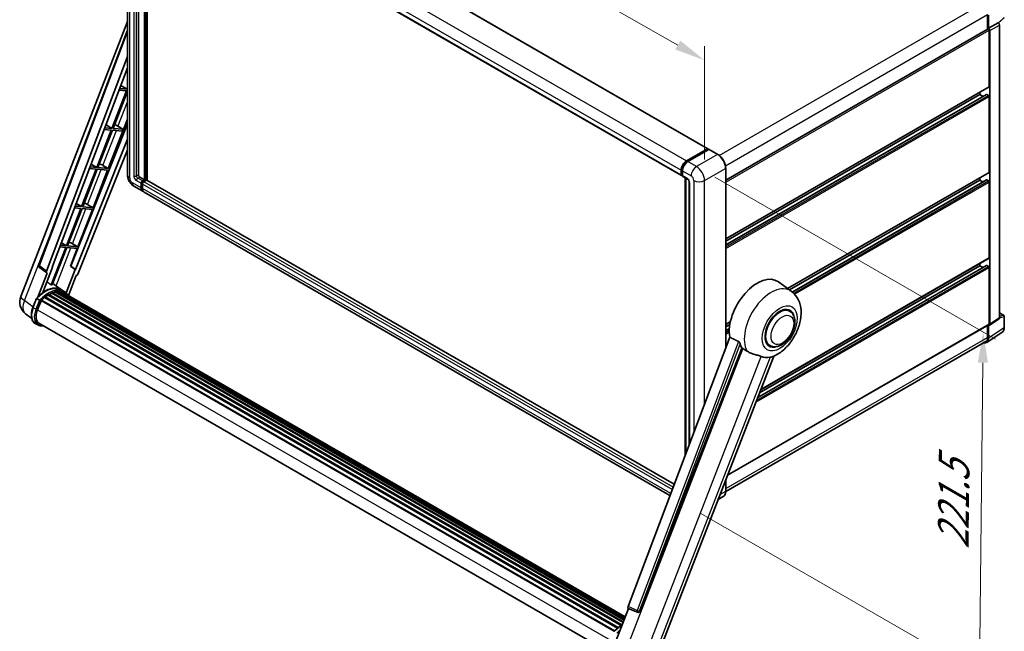
# Model space of a CAD drawing. Units: millimetres. Extents: x 0 to 13560, y 0 to 1686.
# Drawn here: x 1125 to 1606, y 276 to 575 of the extents above; entities that cross this region are included whole.
import ezdxf

# ---------------------------------------------------------------- set-up
doc = ezdxf.new("R2010")
doc.units = ezdxf.units.MM
doc.header["$LTSCALE"] = 6
doc.layers.get('Defpoints').update_dxf_attribs({"lineweight": 25})
for name, color, linetype, lineweight in [('Dimension (ISO)', 7, 'Continuous', 18), ('Visible (ISO)', 7, 'Continuous', 35), ('Visible Narrow (ISO)', 7, 'Continuous', 25)]:
    doc.layers.add(name, color=color, linetype=linetype, lineweight=lineweight)
doc.styles.add('Note Text (TK)', font='txt')
doc.dimstyles.new('Default - Method 1b (TK)', dxfattribs={"dimscale": 6, "dimtxt": 2.5, "dimasz": 2.5, "dimexe": 1, "dimexo": 1.5, "dimgap": 1, "dimtad": 1, "dimtoh": 1, "dimrnd": 1e-08, "dimdsep": 46, "dimtxsty": 'Note Text (TK)', "dimcen": 0.09, "dimdle": 5, "dimclrd": 100, "dimclre": 100, "dimclrt": 7, "dimadec": 1, "dimazin": 1, "dimtfac": 1, "dimtmove": 0, "dimatfit": 3, "dimfxl": 0, "dimtolj": 1, "dimlwd": -1, "dimlwe": -1, "dimarcsym": 0})

# ---------------------------------------------------------------- blocks, each defined once
blk = doc.blocks.new('*D27')
at = {"layer": 'Defpoints', "color": 0, "transparency": 16777216}
for p in [(1178.03, 657.1), (1459.78, 555.36), (1459.78, 496.57)]:
    blk.add_point(p, dxfattribs=at)
at = {"layer": 'Dimension (ISO)', "color": 100, "transparency": 16777216}
for p, q in [((1178.03, 667.46), (1178.03, 722.8)), ((1191.06, 708.47), (1446.75, 562.78)), ((1459.78, 506.93), (1459.78, 562.26))]:
    blk.add_line(p, q, dxfattribs=at)
for points in [[(1192.3, 710.64), (1189.83, 706.29), (1178.03, 715.89)], [(1447.98, 564.95), (1445.51, 560.61), (1459.78, 555.36)]]:
    blk.add_solid(points, dxfattribs=at)
at = {"layer": 'Dimension (ISO)', "color": 7, "transparency": 16777216, "insert": (1312.27, 654.94), "char_height": 15, "attachment_point": 4, "rotation": 330.3262, "style": 'Note Text (TK)'}
blk.add_mtext('\\A1;{\\Q-29.674;\\W0.819;\\H0.816x; \\fＭＳ Ｐゴシック|b0|i0;\\H15.0000;430}', dxfattribs=at)
blk = doc.blocks.new('*D29')
at = {"layer": 'Defpoints', "color": 0, "transparency": 16777216}
for p in [(1455.86, 503.35), (1449.12, 339.05), (1594.02, 255.39)]:
    blk.add_point(p, dxfattribs=at)
at = {"layer": 'Dimension (ISO)', "color": 100, "transparency": 16777216}
for p, q in [((1464.81, 498.19), (1601.83, 419.08)), ((1595.7, 407.52), (1594.19, 270.39)), ((1458.06, 333.89), (1599.99, 251.95))]:
    blk.add_line(p, q, dxfattribs=at)
for points in [[(1593.2, 407.55), (1598.2, 407.49), (1595.87, 422.52)], [(1591.69, 270.42), (1596.69, 270.36), (1594.02, 255.39)]]:
    blk.add_solid(points, dxfattribs=at)
at = {"layer": 'Dimension (ISO)', "color": 7, "transparency": 16777216, "insert": (1581.16, 313.43), "char_height": 15, "attachment_point": 4, "rotation": 89.3671, "style": 'Note Text (TK)'}
blk.add_mtext('\\A1;{\\Q29.367;\\W0.822;\\H0.816x; \\fＭＳ Ｐゴシック|b0|i0;\\H15.0000;221.5}', dxfattribs=at)

msp = doc.modelspace()

# ---------------------------------------------------------------- linework, layer by layer
at = {"layer": 'Visible (ISO)'}
for p, q in [((1198.309, 663.9765), (1461.3527, 512.1081)), ((1178.0298, 657.1042), (1178.0298, 499.2063)), ((1183.3539, 652.0815), (1183.3539, 499.3948)), ((1185.5032, 650.8406), (1448.547, 498.9722)), ((1186.2911, 496.9453), (1186.2911, 650.3857)), ((1186.4869, 496.8322), (1186.4869, 650.2726)), ((1187.5966, 496.7375), (1187.5966, 649.632)), ((1597.9905, 577.6842), (1597.9905, 570.4919)), ((1598.48, 570.9952), (1598.48, 577.4039)), ((1125.8718, 439.9357), (1178.0298, 574.3653)), ((1598.48, 570.9952), (1603.2044, 573.7229)), ((1603.2048, 573.7226), (1603.2044, 573.7229)), ((1603.3875, 573.587), (1606.026, 576.0294)), ((1603.8571, 429.4089), (1603.8571, 572.5928)), ((1134.761, 455.1918), (1178.0298, 570.0168)), ((1470.1261, 496.6693), (1598.2492, 570.6413)), ((1598.4804, 570.995), (1598.48, 570.9952)), ((1598.8063, 542.5435), (1598.8063, 570.0531)), ((1599.1327, 426.2865), (1599.1327, 569.8652)), ((1138.5027, 452.2206), (1178.0298, 557.1159)), ((1141.2809, 454.1654), (1178.0298, 551.6882)), ((1177.5232, 540.3772), (1170.425, 522.0825)), ((1170.9902, 522.032), (1178.0298, 540.1756)), ((1173.8899, 540.7018), (1177.5232, 540.3772)), ((1177.8496, 541.2184), (1174.2071, 541.5437)), ((1174.7764, 543.0542), (1177.8496, 541.2184)), ((1178.0298, 541.6829), (1177.8496, 541.2184)), ((1470.1261, 468.0938), (1598.7108, 542.3322)), ((1470.1261, 465.1027), (1597.5583, 538.6757)), ((1470.1261, 466.9309), (1594.2374, 538.5866)), ((1594.2374, 538.5866), (1594.2374, 539.7495)), ((1595.8207, 537.6725), (1594.2374, 538.5866)), ((1598.48, 538.2098), (1597.6967, 538.662)), ((1598.8063, 500.7137), (1598.8063, 537.6445)), ((1178.0298, 524.2212), (1150.2945, 454.7417)), ((1168.653, 502.4418), (1178.0298, 526.6092)), ((1170.0986, 521.2414), (1163.0003, 502.9467)), ((1163.5656, 502.8962), (1170.6639, 521.1909)), ((1166.6721, 521.5474), (1170.0986, 521.2414)), ((1170.425, 522.0825), (1166.9893, 522.3894)), ((1167.5262, 523.8142), (1170.425, 522.0825)), ((1170.6639, 521.1909), (1175.3804, 520.7696)), ((1175.7067, 521.6108), (1170.9902, 522.032)), ((1172.4058, 523.6082), (1175.7067, 521.6108)), ((1175.3804, 520.7696), (1175.7067, 521.6108)), ((1178.0298, 516.7303), (1152.6493, 453.15)), ((1178.0298, 511.5967), (1153.7828, 450.8558)), ((1450.9666, 506.178), (1461.2142, 512.0944)), ((1451.0144, 505.8691), (1461.4579, 511.8986)), ((1461.8996, 511.7364), (1451.6194, 505.8011)), ((1461.4101, 511.9814), (1461.4101, 511.871)), ((1461.5732, 511.8872), (1461.867, 511.7176)), ((1466.2576, 509.2984), (1462.015, 511.7479)), ((1162.674, 502.1055), (1155.5757, 483.8108)), ((1156.141, 483.7603), (1163.2392, 502.055)), ((1159.4543, 502.3931), (1162.674, 502.1055)), ((1163.0003, 502.9467), (1159.7715, 503.2351)), ((1160.2761, 504.5741), (1163.0003, 502.9467)), ((1161.2284, 483.3059), (1168.3266, 501.6007)), ((1163.2392, 502.055), (1168.3266, 501.6007)), ((1168.653, 502.4418), (1163.5656, 502.8962)), ((1165.9725, 503.9656), (1168.653, 502.4418)), ((1448.3558, 499.3948), (1448.3558, 501.6558)), ((1448.6472, 499.5078), (1448.6472, 501.7689)), ((1449.0085, 501.279), (1449.0085, 499.0179)), ((1470.1261, 414.8583), (1470.1261, 502.5979)), ((1500.3649, 443.7224), (1598.7108, 500.5024)), ((1184.0066, 498.2642), (1186.2911, 496.9453)), ((1184.6593, 492.9884), (1184.6593, 495.2495)), ((1184.8552, 493.1015), (1184.8552, 495.3625)), ((1185.3121, 496.38), (1186.2911, 496.9453)), ((1185.3121, 496.1539), (1186.4869, 496.8322)), ((1187.3355, 496.7945), (1185.9648, 496.0032)), ((1186.9438, 496.5684), (1186.4869, 496.8322)), ((1444.9832, 348.1352), (1187.4739, 496.8083)), ((1448.8486, 499.1178), (1449.0085, 499.0255)), ((1449.1997, 498.5954), (1451.4842, 497.2764)), ((1450.279, 362.1888), (1450.279, 497.9722)), ((1450.6403, 497.7636), (1450.6403, 363.1476)), ((1452.3281, 495.8147), (1452.3281, 367.6266)), ((1501.2544, 443.0731), (1594.2374, 496.7569)), ((1502.6361, 442.0426), (1597.5583, 496.8459)), ((1594.2374, 496.7569), (1594.2374, 497.9197)), ((1595.8207, 495.8427), (1594.2374, 496.7569)), ((1598.48, 496.38), (1597.6967, 496.8322)), ((1598.8063, 458.884), (1598.8063, 495.8147)), ((1181.1814, 493.7476), (1185.424, 491.2982)), ((1185.3121, 494.8726), (1185.3121, 492.6116)), ((1442.9116, 342.6376), (1186.0768, 490.9213)), ((1155.2494, 482.9697), (1148.1511, 464.675)), ((1148.7164, 464.6245), (1155.8146, 482.9192)), ((1152.2364, 483.2388), (1155.2494, 482.9697)), ((1155.5757, 483.8108), (1152.5537, 484.0807)), ((1153.026, 485.334), (1155.5757, 483.8108)), ((1153.8038, 464.1701), (1160.902, 482.4648)), ((1155.8146, 482.9192), (1160.902, 482.4648)), ((1161.2284, 483.3059), (1156.141, 483.7603)), ((1158.5479, 484.8298), (1161.2284, 483.3059)), ((1147.8247, 463.8338), (1140.7425, 445.5803)), ((1141.3077, 445.5298), (1148.39, 463.7833)), ((1145.0186, 464.0845), (1147.8247, 463.8338)), ((1148.1511, 464.675), (1145.3359, 464.9264)), ((1145.7758, 466.0939), (1148.1511, 464.675)), ((1148.39, 463.7833), (1153.4774, 463.329)), ((1153.8038, 464.1701), (1148.7164, 464.6245)), ((1150.1506, 454.7546), (1153.4774, 463.329)), ((1151.1233, 465.6939), (1153.8038, 464.1701)), ((1487.2443, 394.3175), (1598.7108, 458.6727)), ((1138.5758, 451.4109), (1135.0593, 454.1368)), ((1136.6543, 441.8647), (1141.422, 454.1528)), ((1141.422, 454.1528), (1141.2809, 454.1654)), ((1141.3091, 454.2404), (1141.422, 454.1528)), ((1152.5082, 453.1626), (1148.0525, 441.6786)), ((1152.5082, 453.1626), (1150.1506, 454.7546)), ((1150.2945, 454.7417), (1150.1506, 454.7546)), ((1152.6493, 453.15), (1150.2945, 454.7417)), ((1152.6493, 453.15), (1152.5082, 453.1626)), ((1485.7488, 390.4629), (1597.5583, 455.0162)), ((1486.6629, 392.819), (1594.2374, 454.9271)), ((1594.2374, 454.9271), (1594.2374, 456.09)), ((1595.8207, 454.013), (1594.2374, 454.9271)), ((1598.48, 454.5503), (1597.6967, 455.0025)), ((1598.8063, 426.4753), (1598.8063, 453.985)), ((1138.757, 451.3448), (1134.2026, 439.6064)), ((1138.757, 451.3448), (1138.7459, 451.3458)), ((1149.1371, 440.4135), (1152.8887, 450.0826)), ((1152.8998, 450.0816), (1152.8887, 450.0826)), ((1145.7615, 443.13), (1141.5651, 446.1932)), ((1147.1446, 442.3323), (1145.8392, 443.086)), ((1502.1526, 442.4175), (1495.8338, 447.0299)), ((1131.8433, 434.5259), (1133.5649, 438.963)), ((1135.0407, 438.1262), (1133.7353, 438.8799)), ((1134.075, 433.4017), (1135.7837, 437.8056)), ((1135.8042, 437.8605), (1415.6548, 276.2887)), ((1135.9777, 438.0998), (1415.8672, 276.5055)), ((1137.5342, 439.3318), (1417.2896, 277.815)), ((1137.7383, 439.661), (1417.6095, 278.0772)), ((1138.0238, 439.7049), (1137.9689, 439.7366)), ((1139.3375, 440.598), (1419.0384, 279.1127)), ((1139.554, 440.8927), (1419.3858, 279.3318)), ((1139.8655, 440.9037), (1139.7431, 440.9744)), ((1141.1274, 441.5104), (1420.004, 280.5009)), ((1141.3698, 441.7576), (1420.1267, 280.8172)), ((1141.6997, 441.7269), (1141.5135, 441.8343)), ((1142.8438, 442.0444), (1420.4874, 281.7468)), ((1143.1304, 442.2294), (1420.5985, 282.0331)), ((1143.4704, 442.1492), (1143.2263, 442.2902)), ((1144.3973, 442.2056), (1420.8228, 282.6113)), ((1144.7823, 442.2936), (1420.9212, 282.8648)), ((1145.1241, 442.1581), (1144.8293, 442.3283)), ((1145.8948, 441.8999), (1421, 283.0679)), ((1146.2753, 441.9485), (1421.085, 283.287)), ((1501.3396, 432.7023), (1499.8263, 433.576)), ((1131.2704, 429.0701), (1128.2288, 431.4306)), ((1598.9575, 425.8738), (1603.6819, 428.9963)), ((1603.8571, 431.8786), (1605.9433, 430.6741)), ((1606.174, 424.6863), (1606.174, 430.2744)), ((1134.23, 425.9814), (1132.9245, 426.7351)), ((1134.6915, 426.7808), (1413.3604, 265.8913)), ((1135.5687, 425.5667), (1137.0187, 425.4372)), ((1470.1261, 426.2641), (1472.4332, 427.5961)), ((1470.1261, 425.1012), (1472.1719, 426.2823)), ((1470.1261, 423.273), (1471.9205, 424.3089)), ((1471.04, 352.5533), (1598.7108, 426.2641)), ((1597.9905, 425.8482), (1597.9905, 419.7864)), ((1598.48, 419.5014), (1598.48, 425.9101)), ((1598.48, 425.9101), (1598.4804, 425.9098)), ((1472.0715, 420.021), (1422.4333, 288.2932)), ((1597.604, 417.4384), (1605.1785, 422.4445)), ((1428.1017, 286.0345), (1478.0043, 414.651)), ((1597.1302, 417.8848), (1470.1242, 344.5579)), ((1491.6473, 415.9147), (1490.134, 416.7884)), ((1437.07, 265.0006), (1493.585, 410.6596)), ((1470.1261, 344.7001), (1470.1261, 350.1979)), ((1468.9115, 342.0705), (1466.413, 340.628)), ((1416.1505, 270.5691), (1422.6804, 287.3989)), ((1422.5757, 287.443), (1427.0294, 285.5662)), ((1427.3058, 285.4974), (1427.3344, 285.4948))]:
    msp.add_line(p, q, dxfattribs=at)
for centre, radius, start, end in [((1135.6248, 454.8663), 0.9231, 159.352378, 232.219433), ((1132.7563, 437.2645), 7.3846, 158.793977, 232.185752), ((1605.7125, 430.2744), 0.4615, 0, 60), ((1427.3879, 286.4168), 0.9231, 247.148911, 264.896091)]:
    msp.add_arc(centre, radius, start, end, dxfattribs=at)
for centre, major_axis, ratio, start_param, end_param in [((1603.204, 572.969), (-0.4615, 0.7994), 0.5780539, 3.9275998, 5.49717816), ((1598.48, 570.2416), (-0.2308, 0.3997), 0.57735027, 3.92699082, 6.28318531), ((1598.4796, 570.2413), (0.4615, -0.7994), 0.5780539, 0.78600715, 2.3555855), ((1597.6967, 538.4359), (-0.1385, 0.2398), 0.57735027, 5.49778714, 6.28318531), ((1598.48, 542.7319), (0.2308, -0.3997), 0.57735027, 0, 0.78539816), ((1598.48, 537.8329), (-0.2308, 0.3997), 0.57735027, 3.92699082, 5.49778714), ((1171.3703, 523.1662), (-3.4229, 1.3854), 0.22135844, 4.49565552, 4.70044469), ((1461.2142, 511.8683), (0.1385, 0.2398), 0.57735027, 5.49778714, 7.06858347), ((1461.5732, 511.6987), (-0.1154, 0.1999), 0.57735027, 5.49778714, 6.28318531), ((1461.8996, 511.548), (0.1154, 0.1999), 0.57735027, 0, 0.78539816), ((1450.9666, 503.1632), (1.8462, 3.1976), 0.57735027, 0.78539816, 2.35619449), ((1451.6194, 502.7864), (-1.8462, -3.1976), 0.57735027, 3.92699082, 5.49778714), ((1163.9456, 504.0303), (-3.4229, 1.3854), 0.22135844, 4.17094547, 4.70044469), ((1598.48, 500.9021), (0.2308, -0.3997), 0.57735027, 0, 0.78539816), ((1184.0066, 499.0179), (0.4615, -0.7994), 0.57735027, 3.92699082, 5.49778714), ((1185.3121, 495.6263), (0.4615, 0.7994), 0.57735027, 0.78539816, 2.35619449), ((1185.3121, 495.6263), (0.3231, 0.5596), 0.57735027, 0.78539816, 2.35619449), ((1185.9648, 495.2495), (-0.4615, -0.7994), 0.57735027, 3.92699082, 5.49778714), ((1187.3355, 496.5684), (0.1385, 0.2398), 0.57735027, 0, 0.78539816), ((1449.0085, 499.7716), (-0.4615, -0.7994), 0.57735027, 5.49778714, 7.06858347), ((1449.6612, 499.3948), (-0.4615, -0.7994), 0.57735027, 5.49778714, 6.28318531), ((1597.6967, 496.6061), (-0.1385, 0.2398), 0.57735027, 5.49778714, 6.28318531), ((1598.48, 496.0032), (-0.2308, 0.3997), 0.57735027, 3.92699082, 5.49778714), ((1187.2702, 494.4958), (-1.8462, -3.1976), 0.57735027, 5.49778714, 6.46089591), ((1187.2702, 494.4958), (-1.7077, -2.9578), 0.57735027, 5.49778714, 6.25355893), ((1187.9229, 494.1189), (-1.8462, -3.1976), 0.57735027, 5.49778714, 6.28318531), ((1156.521, 484.8945), (-3.4229, 1.3854), 0.22135844, 4.17094547, 4.70044469), ((1149.0964, 465.7586), (-3.4229, 1.3854), 0.22135844, 4.17094547, 4.70044469), ((1598.48, 459.0724), (0.2308, -0.3997), 0.57735027, 0, 0.78539816), ((1139.0777, 452.1898), (0.4686, 0.8014), 0.57511278, 1.85878508, 3.40602546), ((1597.6967, 454.7764), (-0.1385, 0.2398), 0.57735027, 5.49778714, 6.28318531), ((1598.48, 454.1734), (-0.2308, 0.3997), 0.57735027, 3.92699082, 5.49778714), ((1153.2232, 450.9264), (-0.4579, -0.8036), 0.5794272, 0.25896112, 1.80620149), ((1485.5605, 430.6206), (9.6923, 16.7876), 0.57735027, 6.22128195, 8.81798228), ((1137.6574, 429.6685), (7.8554, 13.6059), 0.57735027, 6.26270748, 7.15900501), ((1135.3729, 430.9875), (7.9967, 13.8507), 0.57735027, 0.23293737, 0.29066141), ((1144.8438, 442.013), (0.1985, 0.3437), 0.57735027, 5.44611021, 7.64385918), ((1136.0392, 437.8191), (0.1985, 0.3437), 0.57735027, 0.03558953, 1.92985062), ((1139.6156, 428.538), (7.4862, 12.9664), 0.57735027, 0.98354607, 1.11084903), ((1137.7998, 439.3803), (0.1985, 0.3437), 0.57735027, 6.14424191, 8.34199088), ((1139.6156, 428.538), (7.4862, 12.9664), 0.57735027, 0.80901314, 0.93631611), ((1139.6156, 440.6121), (0.1985, 0.3437), 0.57735027, 5.96970899, 8.16745795), ((1139.6156, 428.538), (7.4862, 12.9664), 0.57735027, 0.63448022, 0.76178318), ((1141.4313, 441.477), (0.1985, 0.3437), 0.57735027, 5.79517606, 7.99292503), ((1139.2892, 428.7264), (-7.3938, -12.8065), 0.57735027, 3.70981256, 3.72614304), ((1139.6156, 428.538), (7.4862, 12.9664), 0.57735027, 0.45994729, 0.58725026), ((1143.1919, 441.9487), (0.1985, 0.3437), 0.57735027, 5.62064314, 7.8183921), ((1139.2892, 428.7264), (7.3938, 12.8065), 0.57735027, 0.38320674, 0.40101607), ((1139.6156, 428.538), (7.4862, 12.9664), 0.57735027, 0.28541437, 0.41271733), ((1139.2892, 428.7264), (7.3938, 12.8065), 0.57735027, 0.10162364, 0.19890831), ((1139.6156, 428.538), (7.4862, 12.9664), 0.57735027, 0.11088144, 0.23818441), ((1146.0105, 441.8562), (-0.1062, -0.1839), 0.57735027, 4.28545597, 4.80683403), ((1146.3369, 441.6678), (0.1985, 0.3437), 0.57735027, 5.2767591, 7.46932625), ((1146.0105, 441.8562), (-0.1985, -0.3437), 0.57735027, 2.13516645, 2.17629708), ((1139.6156, 428.538), (7.4862, 12.9664), 0.57735027, 6.22138854, 6.34498207), ((1139.2892, 428.7264), (7.4862, 12.9664), 0.57735027, 6.22138854, 6.26138621), ((1147.6257, 440.9237), (0.1985, 0.3437), 0.57735027, 5.2767591, 7.28961151), ((1147.2993, 441.1121), (-0.1985, -0.3437), 0.57735027, 2.13516645, 2.17629708), ((1138.7102, 432.9877), (-3.7846, -6.5551), 0.57735027, 4.97418837, 6.50449975), ((1496.4934, 424.3085), (-4.8462, -8.3938), 0.57735027, 3.14159265, 6.28318531), ((1496.4934, 424.3085), (-5.0769, -8.7935), 0.57735027, 2.51814983, 6.90662813), ((1496.4934, 424.3085), (-4.8462, -8.3938), 0.57735027, 3.14159265, 6.28318531), ((1603.204, 429.7869), (0.4621, -0.8004), 0.5766475, 0.03486413, 0.78478918), ((1138.3838, 433.1761), (-3.6923, -6.3953), 0.57735027, 6.038569, 6.28318531), ((1138.3838, 433.1761), (-3.7846, -6.5551), 0.57735027, 0.04312964, 0.22131444), ((1598.4796, 426.6645), (0.4621, -0.8004), 0.5766475, 5.49839613, 7.06797448), ((1598.48, 426.6638), (0.2308, -0.3997), 0.57735027, 0, 0.78539816), ((1595.2144, 421.3914), (2.3105, -4.0019), 0.5766475, 5.75645056, 7.06797448), ((1595.0532, 421.4822), (2.0769, -3.5973), 0.57735027, 0, 0.78539816), ((1490.1295, 427.9827), (-9.4097, -16.298), 0.57735027, 5.75442515, 5.9224706), ((1495.3512, 424.968), (-8.1925, -14.1897), 0.57735027, 0.04275891, 0.48083986), ((1423.0083, 288.2624), (-0.4686, -0.8014), 0.57511278, 5.00037773, 6.35839815), ((1427.3995, 286.4158), (-0.0248, -0.9233), 0.83822063, 6.23097823, 7.45089515)]:
    msp.add_ellipse(centre, major_axis=major_axis, ratio=ratio, start_param=start_param, end_param=end_param, dxfattribs=at)
for points, knots in [([(1448.6472, 501.7689), (1448.6472, 502.0621), (1448.6872, 502.3736), (1448.8406, 503.0071), (1448.9539, 503.3291), (1449.243, 503.9555), (1449.4187, 504.2598), (1449.8167, 504.8233), (1450.0388, 505.0825), (1450.5108, 505.5321), (1450.7605, 505.7225), (1451.0144, 505.8691)], [3.14159265, 3.14159265, 3.14159265, 3.14159265, 3.45575192, 3.45575192, 3.76991118, 3.76991118, 4.08407045, 4.08407045, 4.39822972, 4.39822972, 4.71238898, 4.71238898, 4.71238898, 4.71238898]), ([(1470.1261, 502.5979), (1470.1261, 503.0727), (1470.0612, 503.58), (1469.8107, 504.6149), (1469.6251, 505.1424), (1469.1511, 506.1692), (1468.8629, 506.6684), (1468.2106, 507.5922), (1467.8467, 508.0167), (1467.0757, 508.7511), (1466.6688, 509.061), (1466.2576, 509.2984)], [1.57079633, 1.57079633, 1.57079633, 1.57079633, 1.88495559, 1.88495559, 2.19911486, 2.19911486, 2.51327412, 2.51327412, 2.82743339, 2.82743339, 3.14159265, 3.14159265, 3.14159265, 3.14159265]), ([(1181.1814, 493.7476), (1180.7547, 493.994), (1180.3949, 494.2761), (1179.7601, 494.8808), (1179.4855, 495.2045), (1179.0025, 495.8885), (1178.7944, 496.2489), (1178.4435, 497.0092), (1178.3005, 497.4089), (1178.0942, 498.261), (1178.0298, 498.7136), (1178.0298, 499.2063)], [3.14159265, 3.14159265, 3.14159265, 3.14159265, 3.45575192, 3.45575192, 3.76991118, 3.76991118, 4.08407045, 4.08407045, 4.39822972, 4.39822972, 4.71238898, 4.71238898, 4.71238898, 4.71238898]), ([(1448.8486, 499.1178), (1448.8196, 499.1346), (1448.793, 499.1553), (1448.7468, 499.202), (1448.7273, 499.2278), (1448.6955, 499.2817), (1448.683, 499.3096), (1448.6641, 499.366), (1448.6576, 499.3945), (1448.6491, 499.4512), (1448.6472, 499.4796), (1448.6472, 499.5078)], [2.35619449, 2.35619449, 2.35619449, 2.35619449, 2.513274123, 2.513274123, 2.670353756, 2.670353756, 2.827433388, 2.827433388, 2.984513021, 2.984513021, 3.141592654, 3.141592654, 3.141592654, 3.141592654]), ([(1451.4842, 497.2764), (1451.5264, 497.252), (1451.576, 497.2181), (1451.6854, 497.1285), (1451.7457, 497.0712), (1451.8687, 496.935), (1451.9313, 496.8549), (1452.0489, 496.6796), (1452.1035, 496.5841), (1452.1961, 496.3909), (1452.2341, 496.2934), (1452.2897, 496.1119), (1452.308, 496.0277), (1452.3251, 495.9015), (1452.3281, 495.8545), (1452.3281, 495.8147)], [3.14159265, 3.14159265, 3.14159265, 3.14159265, 3.34831632, 3.34831632, 3.57177779, 3.57177779, 3.8108324, 3.8108324, 4.05880671, 4.05880671, 4.30647121, 4.30647121, 4.54413512, 4.54413512, 4.71238898, 4.71238898, 4.71238898, 4.71238898]), ([(1133.5652, 438.9635), (1134.3622, 439.8002), (1135.199, 440.5522), (1136.9101, 441.8463), (1137.7844, 442.3883), (1139.5278, 443.2313), (1140.397, 443.5323), (1142.0883, 443.8706), (1142.9107, 443.9076), (1144.4609, 443.7036), (1145.1883, 443.4618), (1145.8392, 443.086)], [3.80031014, 3.80031014, 3.80031014, 3.80031014, 4.03508579, 4.03508579, 4.26986143, 4.26986143, 4.50463708, 4.50463708, 4.73941272, 4.73941272, 4.97418837, 4.97418837, 4.97418837, 4.97418837]), ([(1493.3602, 410.5615), (1495.021, 411.2712), (1496.5253, 412.2427), (1499.4187, 414.6498), (1500.7794, 416.1287), (1503.1418, 419.3554), (1504.1456, 421.1001), (1505.738, 424.7421), (1506.3275, 426.638), (1506.991, 430.508), (1507.066, 432.4862), (1506.4762, 436.2135), (1505.8876, 437.9825), (1504.1298, 440.6538), (1503.227, 441.6332), (1502.1526, 442.4175)], [5.10679326, 5.10679326, 5.10679326, 5.10679326, 5.45297672, 5.45297672, 5.83515075, 5.83515075, 6.21279538, 6.21279538, 6.59050979, 6.59050979, 6.97267556, 6.97267556, 7.31011279, 7.31011279, 7.53027889, 7.53027889, 7.53027889, 7.53027889]), ([(1133.5649, 438.963), (1133.5655, 438.9646), (1133.5687, 438.9646), (1133.5852, 438.96), (1133.6049, 438.9511), (1133.6603, 438.9224), (1133.6949, 438.9032), (1133.7353, 438.8799)], [0.0329013276, 0.0329013276, 0.0329013276, 0.0329013276, 0.0430502261, 0.0430502261, 0.0621538264, 0.0621538264, 0.0807455701, 0.0807455701, 0.0807455701, 0.0807455701]), ([(1135.5939, 437.7686), (1135.5934, 437.7689), (1135.5929, 437.7693), (1135.5759, 437.782), (1135.5569, 437.7959), (1135.5145, 437.8258), (1135.4913, 437.8419), (1135.4221, 437.8889), (1135.3729, 437.9213), (1135.2725, 437.9858), (1135.2224, 438.0172), (1135.1262, 438.0761), (1135.0811, 438.1029), (1135.0407, 438.1262)], [-0.0809227639, -0.0809227639, -0.0809227639, -0.0809227639, -0.0805886357, -0.0805886357, -0.0691479127, -0.0691479127, -0.0577655589, -0.0577655589, -0.0376220805, -0.0376220805, -0.0185556094, -0.0185556094, 0, 0, 0, 0]), ([(1149.253, 440.2293), (1149.172, 440.3627), (1149.0872, 440.4922), (1148.7464, 440.9754), (1148.4639, 441.2999), (1147.8437, 441.8741), (1147.506, 442.1237), (1147.1446, 442.3323)], [1.002589852, 1.002589852, 1.002589852, 1.002589852, 1.048275672, 1.048275672, 1.178636306, 1.178636306, 1.308996939, 1.308996939, 1.308996939, 1.308996939]), ([(1132.9245, 426.7351), (1132.5218, 426.9676), (1132.1735, 427.2924), (1131.6186, 428.0819), (1131.4109, 428.5456), (1131.1362, 429.5708), (1131.0688, 430.1327), (1131.0688, 431.3205), (1131.1363, 431.9467), (1131.3981, 433.2261), (1131.5924, 433.8793), (1131.8433, 434.5259)], [1.83259571, 1.83259571, 1.83259571, 1.83259571, 2.0943951, 2.0943951, 2.35619449, 2.35619449, 2.61799388, 2.61799388, 2.87979327, 2.87979327, 3.14159265, 3.14159265, 3.14159265, 3.14159265]), ([(1491.6473, 415.9147), (1492.1826, 415.6056), (1492.7817, 415.4126), (1494.0582, 415.2551), (1494.7352, 415.3113), (1496.1857, 415.665), (1496.9532, 416.009), (1498.4873, 416.9635), (1499.2475, 417.599), (1500.639, 419.0641), (1501.2702, 419.8932), (1502.3514, 421.6598), (1502.8027, 422.5959), (1503.4893, 424.5053), (1503.7237, 425.4784), (1503.9323, 427.3929), (1503.9053, 428.3349), (1503.5318, 430.0526), (1503.2017, 430.8407), (1502.3239, 431.9871), (1501.8647, 432.3991), (1501.3396, 432.7023)], [4.45058959, 4.45058959, 4.45058959, 4.45058959, 4.69057374, 4.69057374, 4.95480942, 4.95480942, 5.2747785, 5.2747785, 5.62663167, 5.62663167, 5.97702643, 5.97702643, 6.32414747, 6.32414747, 6.67327751, 6.67327751, 7.0262773, 7.0262773, 7.35680249, 7.35680249, 7.59218225, 7.59218225, 7.59218225, 7.59218225]), ([(1134.23, 425.9814), (1134.3105, 425.9349), (1134.3932, 425.8921), (1134.5623, 425.8139), (1134.6487, 425.7785), (1134.825, 425.7155), (1134.9147, 425.6878), (1135.0971, 425.6401), (1135.1898, 425.6201), (1135.3775, 425.5877), (1135.4726, 425.5753), (1135.5687, 425.5667)], [4.450589593, 4.450589593, 4.450589593, 4.450589593, 4.50294947, 4.50294947, 4.555309348, 4.555309348, 4.607669225, 4.607669225, 4.660029103, 4.660029103, 4.71238898, 4.71238898, 4.71238898, 4.71238898]), ([(1605.1785, 422.4445), (1605.312, 422.5327), (1605.434, 422.6384), (1605.6501, 422.8781), (1605.7442, 423.012), (1605.9038, 423.3012), (1605.9694, 423.4565), (1606.073, 423.7835), (1606.1112, 423.9553), (1606.1617, 424.3119), (1606.174, 424.4967), (1606.174, 424.6863)], [0.03486413, 0.03486413, 0.03486413, 0.03486413, 0.184849139, 0.184849139, 0.334834148, 0.334834148, 0.484819157, 0.484819157, 0.634804167, 0.634804167, 0.784789176, 0.784789176, 0.784789176, 0.784789176]), ([(1476.4093, 417.8687), (1476.4483, 417.8493), (1476.4883, 417.8251), (1476.5729, 417.7647), (1476.6175, 417.7275), (1476.7459, 417.6057), (1476.8247, 417.5104), (1476.9875, 417.2832), (1477.071, 417.1341), (1477.1901, 416.8704), (1477.231, 416.7542), (1477.258, 416.6511)], [0.3759847, 0.3759847, 0.3759847, 0.3759847, 0.392440242, 0.392440242, 0.410914798, 0.410914798, 0.44786391, 0.44786391, 0.504486619, 0.504486619, 0.552148681, 0.552148681, 0.552148681, 0.552148681]), ([(1478.5041, 414.4115), (1479.1443, 414.1048), (1479.8557, 413.6827), (1480.5698, 413.2029), (1480.5729, 413.2009), (1480.5759, 413.1988)], [2.57632281, 2.57632281, 2.57632281, 2.57632281, 2.843099825, 2.843099825, 2.844244962, 2.844244962, 2.844244962, 2.844244962]), ([(1480.5759, 413.1988), (1481.0125, 412.9052), (1481.4795, 412.6456), (1482.7534, 412.047), (1483.568, 411.7708), (1485.0475, 411.3484), (1485.7085, 411.193), (1486.5657, 410.9503), (1486.8216, 410.8702), (1487.222, 410.7216), (1487.3759, 410.6568), (1487.5164, 410.589)], [-8.358650844, -8.358650844, -8.358650844, -8.358650844, -8.190003506, -8.190003506, -7.917688575, -7.917688575, -7.676295197, -7.676295197, -7.560988477, -7.560988477, -7.477759094, -7.477759094, -7.477759094, -7.477759094]), ([(1491.8769, 410.1995), (1492.0312, 410.2326), (1492.1759, 410.2635), (1492.5206, 410.3373), (1492.7047, 410.3767), (1493.0719, 410.463), (1493.236, 410.5084), (1493.3603, 410.5615)], [-5.271586261, -5.271586261, -5.271586261, -5.271586261, -5.187218627, -5.187218627, -5.056284352, -5.056284352, -4.886250554, -4.886250554, -4.886250554, -4.886250554]), ([(1468.9115, 342.0705), (1469.0685, 342.1612), (1469.2132, 342.2733), (1469.4722, 342.5355), (1469.5867, 342.6854), (1469.783, 343.017), (1469.865, 343.1986), (1469.9959, 343.5882), (1470.0448, 343.7962), (1470.11, 344.2334), (1470.1261, 344.4627), (1470.1261, 344.7001)], [0.785398163, 0.785398163, 0.785398163, 0.785398163, 0.942477796, 0.942477796, 1.099557429, 1.099557429, 1.256637061, 1.256637061, 1.413716694, 1.413716694, 1.570796327, 1.570796327, 1.570796327, 1.570796327]), ([(1415.5376, 276.1666), (1416.3346, 277.0034), (1417.1714, 277.7554), (1418.5462, 278.795), (1419.0723, 279.1491), (1419.6005, 279.4609)], [0.658717486, 0.658717486, 0.658717486, 0.658717486, 0.893493132, 0.893493132, 1.03597039, 1.03597039, 1.03597039, 1.03597039])]:
    msp.add_open_spline(points, degree=3, knots=knots, dxfattribs=at)
msp.add_rational_spline([(1140.7425, 445.5803), (1139.7138, 446.3118), (1138.6681, 447.0552)], [10.4730504253, 10.4028168167, 10.3323880198], degree=2, dxfattribs=at)
for points in [[(1476.4093, 417.8687), (1474.2559, 418.9364), (1472.0715, 420.021)], [(1478.0043, 414.651), (1478.2545, 414.5311), (1478.5041, 414.4115)]]:
    msp.add_open_spline(points, degree=2, dxfattribs=at)
at = {"layer": 'Visible Narrow (ISO)'}
for p, q in [((1198.1705, 663.9628), (1461.2142, 512.0944)), ((1179.1113, 497.699), (1179.1113, 655.5968)), ((1187.9229, 658.0463), (1450.9666, 506.178)), ((1181.0694, 652.2052), (1181.0694, 498.8295)), ((1182.3748, 498.8295), (1182.3748, 652.2052)), ((1185.3121, 653.5242), (1448.3558, 501.6558)), ((1185.3121, 651.2631), (1448.3558, 499.3948)), ((1186.9765, 649.99), (1186.9765, 496.5873)), ((1187.3028, 496.7757), (1187.3028, 649.8016)), ((1466.9618, 508.818), (1595.0532, 582.7716)), ((1470.0034, 503.7908), (1597.9905, 577.6842)), ((1603.2048, 573.7226), (1598.4804, 570.995)), ((1599.1327, 569.8652), (1603.8571, 572.5928)), ((1606.05, 576.1863), (1603.3112, 573.6511)), ((1134.9996, 454.936), (1178.0298, 569.1277)), ((1470.1261, 495.7596), (1598.8063, 570.0531)), ((1470.1261, 468.2499), (1598.8063, 542.5435)), ((1470.1261, 465.009), (1597.6967, 538.662)), ((1173.3679, 523.0261), (1178.0298, 535.0415)), ((1470.1261, 464.1046), (1598.48, 538.2098)), ((1470.1261, 463.3509), (1598.8063, 537.6445)), ((1165.9725, 503.9656), (1172.5891, 521.0189)), ((1451.1298, 505.8577), (1461.5732, 511.8872)), ((1461.8996, 511.7364), (1466.1422, 509.2869)), ((1451.1298, 505.8577), (1451.4304, 505.6841)), ((1455.862, 503.3516), (1451.6194, 505.8011)), ((1466.1422, 509.2869), (1455.862, 503.3516)), ((1158.5479, 484.8298), (1165.1645, 501.8831)), ((1448.7148, 499.4136), (1448.7148, 501.6747)), ((1448.7148, 501.6747), (1449.0153, 501.5011)), ((1449.0085, 501.279), (1453.2511, 498.8295)), ((1459.7783, 496.5684), (1470.0585, 502.5037)), ((1470.0585, 502.5037), (1470.0585, 414.6789)), ((1500.2455, 443.8096), (1598.8063, 500.7137)), ((1184.6593, 492.9884), (1180.4167, 495.4379)), ((1182.3748, 498.8295), (1183.3539, 499.3948)), ((1182.3748, 496.5684), (1184.6593, 495.2495)), ((1183.0276, 497.699), (1184.0066, 498.2642)), ((1185.3121, 496.38), (1183.0276, 497.699)), ((1185.3353, 495.0853), (1184.8552, 495.3625)), ((1185.7922, 495.8767), (1185.3121, 496.1539)), ((1444.4644, 346.7583), (1185.9648, 496.0032)), ((1444.9542, 348.0583), (1187.3355, 496.7945)), ((1448.7148, 499.4136), (1449.0085, 499.244)), ((1451.293, 497.699), (1449.0085, 499.0179)), ((1450.3466, 362.3682), (1450.3466, 497.9332)), ((1452.5984, 368.3441), (1452.5984, 495.4379)), ((1454.5566, 496.5684), (1454.5566, 373.5405)), ((1459.7783, 387.3977), (1459.7783, 496.5684)), ((1502.7027, 441.9874), (1597.6967, 496.8322)), ((1503.3131, 441.4354), (1598.48, 496.38)), ((1503.7793, 440.9508), (1598.8063, 495.8147)), ((1185.3121, 492.8377), (1184.8552, 493.1015)), ((1443.9979, 345.5203), (1185.3121, 494.8726)), ((1443.2981, 343.6633), (1185.3121, 492.6116)), ((1151.1233, 465.6939), (1157.7399, 482.7472)), ((1127.7963, 437.9296), (1143.7683, 479.095)), ((1143.1174, 445.06), (1150.3153, 463.6114)), ((1487.3224, 394.5187), (1598.8063, 458.884)), ((1138.5027, 452.2206), (1134.9996, 454.936)), ((1484.8729, 388.2055), (1598.8063, 453.985)), ((1485.2497, 389.1767), (1598.48, 454.5503)), ((1485.7019, 390.3422), (1597.6967, 455.0025)), ((1131.9217, 434.7279), (1127.7963, 437.9296)), ((1131.991, 434.3842), (1133.7353, 438.8799)), ((1135.0407, 438.1262), (1133.2964, 433.6305)), ((1133.9054, 433.4168), (1135.5939, 437.7686)), ((1133.2964, 433.6305), (1131.991, 434.3842)), ((1134.0925, 433.4467), (1413.8853, 271.9083)), ((1603.8571, 429.4089), (1599.1327, 426.2865)), ((1603.8571, 431.8042), (1605.7935, 430.6862)), ((1605.7935, 430.6862), (1603.8571, 430.0809)), ((1603.8571, 429.4072), (1606.05, 430.0927)), ((1606.05, 430.0927), (1606.05, 424.5046)), ((1136.3956, 425.797), (1135.9361, 425.838)), ((1470.1261, 426.4202), (1472.4746, 427.7761)), ((1470.1261, 423.1793), (1471.9127, 424.2108)), ((1470.1261, 422.2749), (1471.8622, 423.2772)), ((1471.118, 352.7545), (1598.8063, 426.4753)), ((1606.05, 424.5046), (1598.48, 419.5014)), ((1470.1261, 421.5212), (1471.8545, 422.519)), ((1470.1261, 345.9638), (1597.9905, 419.7864)), ((1478.5041, 414.4115), (1421.7751, 268.2009)), ((1476.4093, 417.8687), (1426.8765, 286.4208)), ((1428.0406, 286.0399), (1477.258, 416.6511)), ((1432.8879, 269.7921), (1487.5164, 410.589)), ((1491.8769, 410.1995), (1437.2484, 269.4027)), ((1470.0585, 350.0237), (1470.0585, 344.6059)), ((1470.0585, 344.6059), (1467.3496, 343.0419)), ((1426.8765, 286.4208), (1422.4333, 288.2932)), ((1428.1017, 286.0345), (1428.0406, 286.0399))]:
    msp.add_line(p, q, dxfattribs=at)
for centre, major_axis, ratio, start_param, end_param in [((1451.1298, 503.069), (1.7077, 2.9578), 0.57735027, 0.78539816, 2.35619449), ((1451.1298, 505.6692), (-0.1154, 0.1999), 0.57735027, 5.49778714, 6.28318531), ((1466.1422, 509.0985), (0.1154, 0.1999), 0.57735027, 0, 0.78539816), ((1466.1422, 504.7648), (2.7692, -4.7964), 0.57735027, 0.78539816, 2.35619449), ((1448.878, 501.7689), (-0.2308, 0), 0.57735027, 0, 0.78539816), ((1455.862, 500.3369), (1.8462, 3.1976), 0.57735027, 0.78539816, 2.35619449), ((1455.862, 498.8295), (-2.7692, 4.7964), 0.57735027, 3.92699082, 5.49778714), ((1469.8953, 502.5979), (0.2308, 0), 0.57735027, 5.49778714, 6.28318531), ((1181.7221, 499.2063), (-3.6923, 0), 0.57735027, 0, 0.78539816), ((1180.4167, 496.9453), (-0.9231, 1.5988), 0.57735027, 0.78539816, 2.35619449), ((1183.0276, 496.9453), (-1.8462, -3.1976), 0.57735027, 5.49778714, 6.28318531), ((1182.3748, 498.0758), (0.9231, -1.5988), 0.57735027, 3.92699082, 5.49778714), ((1181.7221, 499.2063), (-0.9231, 0), 0.57735027, 0.78539816, 2.35619449), ((1183.0276, 498.4527), (-0.4615, 0.7994), 0.57735027, 0.78539816, 2.35619449), ((1183.0276, 496.9453), (-0.4615, -0.7994), 0.57735027, 3.92699082, 5.49778714), ((1185.8016, 495.3437), (-0.3231, -0.5596), 0.57735027, 4.0327783, 5.39199966), ((1448.878, 499.5078), (-0.2308, 0), 0.57735027, 0, 0.78539816), ((1449.1717, 499.6774), (-0.3231, -0.5596), 0.57735027, 5.49778714, 6.28318531), ((1451.293, 496.1916), (-0.9231, 1.5988), 0.57735027, 3.92699082, 5.49778714), ((1451.9457, 498.0758), (-0.4615, -0.7994), 0.57735027, 5.49778714, 6.28318531), ((1453.2511, 495.8147), (-0.9231, 0), 0.57735027, 0, 0.78539816), ((1453.2511, 497.3221), (0.9231, -1.5988), 0.57735027, 0.78539816, 2.35619449), ((1457.1674, 498.0758), (3.6923, 0), 0.57735027, 3.92699082, 5.49778714), ((1135.6248, 454.8663), (-0.8638, 0.3255), 0.22397928, 0, 0.84949422), ((1135.6248, 454.8663), (-0.5655, -0.7296), 0.62209236, 5.07559058, 6.28318531), ((1137.9838, 429.4801), (7.8554, 13.6059), 0.57735027, 0, 1.17781993), ((1139.2892, 428.7264), (7.8554, 13.6059), 0.57735027, 0, 1.17781993), ((1139.6156, 428.538), (7.6246, 13.2062), 0.57735027, 6.08267991, 7.45079424), ((1492.3227, 426.7165), (9.274, 16.063), 0.57735027, 6.22128195, 9.10029382), ((1132.7563, 437.2645), (-6.8846, 2.6712), 0.21132487, 0, 0.85161555), ((1132.7563, 437.2645), (-4.5275, -5.8339), 0.62311053, 5.05999681, 6.28318531), ((1137.0784, 433.9298), (-4.1538, -7.1947), 0.57735027, 4.97418837, 6.28318531), ((1132.2736, 434.3589), (-0.4303, 0.1669), 0.21132487, 0, 0.93888201), ((1138.3838, 433.1761), (-4.1538, -7.1947), 0.57735027, 4.97418837, 6.28318531), ((1138.7102, 432.9877), (-3.9231, -6.795), 0.57735027, 4.97418837, 6.54498469), ((1133.579, 433.6052), (0.4303, -0.1669), 0.21132487, 4.08047467, 5.65127099), ((1605.7125, 430.2744), (0.2308, 0.3997), 0.57735027, 0, 0.53459435), ((1605.7125, 430.2744), (0.1377, -0.4405), 0.72169311, 0.93474524, 2.49688001), ((1605.7125, 430.2744), (0.4615, 0), 0.57735027, 5.53269373, 6.28318531), ((1135.6098, 426.0264), (-0.0411, -0.4597), 0.78867513, 0, 1.21991692), ((1602.7735, 426.3873), (2.3341, -3.987), 0.57677384, 0.03138662, 0.78131167), ((1605.7125, 424.6863), (0.4615, 0), 0.57735027, 5.53269373, 6.28318531), ((1466.1422, 346.8669), (2.7692, -4.7964), 0.57735027, 0, 0.78539816), ((1469.8953, 344.7001), (0.2308, 0), 0.57735027, 5.49778714, 6.28318531), ((1427.3879, 286.4168), (-0.3585, -0.8506), 0.52400674, 4.92516489, 6.28318531), ((1427.3879, 286.4168), (-0.8638, 0.3255), 0.22397928, 1.02402715, 2.50755701), ((1427.3879, 286.4168), (-0.0821, -0.9194), 0.78867513, 0, 1.21991692), ((1419.9562, 266.6832), (7.8554, 13.6059), 0.57735027, 0.82486382, 1.17781993), ((1421.2616, 265.9295), (-7.8554, -13.6059), 0.57735027, 4.17083894, 4.31941258)]:
    msp.add_ellipse(centre, major_axis=major_axis, ratio=ratio, start_param=start_param, end_param=end_param, dxfattribs=at)
for centre, major_axis in [((1496.4934, 424.3085), (6.0555, 10.4884)), ((1497.7989, 423.5548), (3.9231, 6.795))]:
    msp.add_ellipse(centre, major_axis=major_axis, ratio=0.57735027, dxfattribs=at)

# ---------------------------------------------------------------- dimensions: what is measured, and where the dimension line sits
at = {"layer": 'Dimension (ISO)', "color": 100}
for base, p1, p2, angle, text, override, picture, middle in [((1459.7783, 555.3562), (1178.0298, 657.1042), (1459.7783, 496.5684), 150.326197, '{\\Q-29.674;\\W0.819;\\H0.816x; \\fＭＳ Ｐゴシック|b0|i0;\\H15.0000;430}', {"dimgap": 1, "dimtoh": 0, "dimdec": 2, "dimlfac": 1.322453, "dimtol": 0, "dimlim": 0, "dimtp": 0, "dimtm": 0, "dimtdec": 2, "dimtofl": 0, "dimatfit": 1}, '*D27', (1318.9041, 635.6241)), ((1594.023, 255.3935), (1455.862, 503.3516), (1449.1205, 339.053), 89.367105, '{\\Q29.367;\\W0.822;\\H0.816x; \\fＭＳ Ｐゴシック|b0|i0;\\H15.0000;221.5}', {"dimgap": 1, "dimtoh": 0, "dimdec": 2, "dimlfac": 1.340608, "dimtol": 0, "dimlim": 0, "dimtp": 0, "dimtm": 0, "dimtdec": 2, "dimtofl": 0, "dimatfit": 1}, '*D29', (1594.9461, 338.956))]:
    dim = msp.add_linear_dim(base=base, p1=p1, p2=p2, angle=angle, text=text, dimstyle='Default - Method 1b (TK)', override=override, dxfattribs=at)
    dim.commit()
    dim.dimension.update_dxf_attribs({"geometry": picture, "text_midpoint": middle, "dimtype": 160})

doc.saveas('drawing.dxf')
